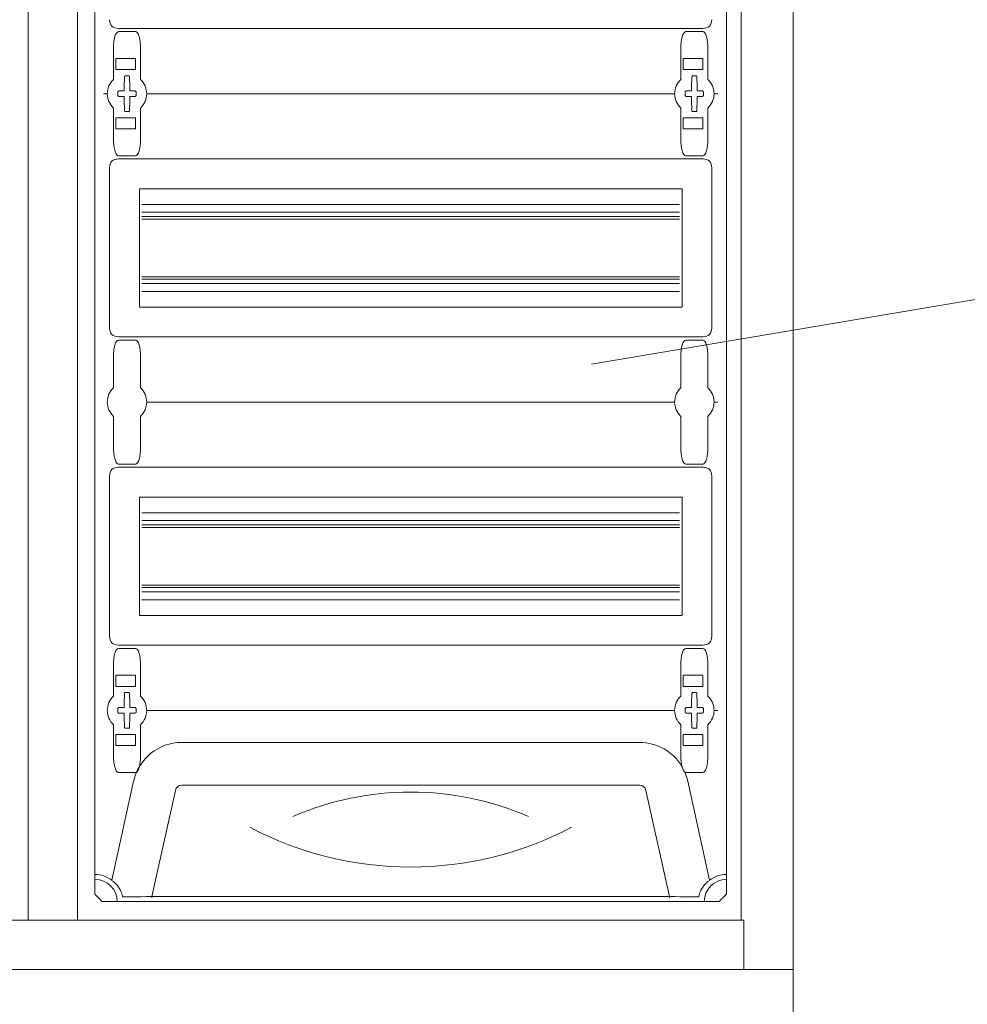
# Model space of a CAD drawing. Units: millimetres. Extents: x 271 to 13314, y -253 to 5557.
# Drawn here: x 2385 to 2770, y 274 to 673 of the extents above; entities that cross this region are included whole.
import ezdxf

# ---------------------------------------------------------------- set-up
doc = ezdxf.new("R2010")
doc.units = ezdxf.units.MM
doc.header["$LTSCALE"] = 2
doc.header["$PDMODE"] = 35
doc.layers.get('Defpoints').update_dxf_attribs({"lineweight": 0})
doc.layers.add('основной', color=7, linetype='Continuous', lineweight=18)
doc.layers.add('размеры', color=7, linetype='Continuous', lineweight=0)
doc.styles.get("Standard").update_dxf_attribs({"font": 'isocpeur.ttf', "height": 15})
doc.dimstyles.new('GOST', dxfattribs={"dimscale": 0, "dimtxt": 15, "dimasz": 15, "dimexe": 10, "dimexo": 0, "dimgap": 5, "dimtad": 1, "dimdec": 0, "dimtxsty": 'Standard', "dimcen": 0, "dimclrd": 256, "dimclre": 256, "dimclrt": 256, "dimaunit": 1, "dimadec": 0, "dimazin": 2, "dimtm": 1e-09, "dimtfac": 0.75, "dimtdec": 0, "dimtmove": 0, "dimatfit": 2, "dimfxl": 1, "dimtolj": 1, "dimtzin": 0, "dimlwd": -1, "dimlwe": -1, "dimarcsym": 1})

# ---------------------------------------------------------------- blocks, each defined once
blk = doc.blocks.new('*D331')
at = {"layer": 'Defpoints', "color": 0}
for p in [(2098.89, 288.34), (2698.89, 288.34), (2698.89, 216.76)]:
    blk.add_point(p, dxfattribs=at)
at = {"layer": 'основной'}
for p, q in [((2098.89, 288.34), (2098.89, 206.76)), ((2698.89, 288.34), (2698.89, 206.76)), ((2113.89, 216.76), (2683.89, 216.76))]:
    blk.add_line(p, q, dxfattribs=at)
for points in [[(2113.89, 219.26), (2113.89, 214.26), (2098.89, 216.76)], [(2683.89, 219.26), (2683.89, 214.26), (2698.89, 216.76)]]:
    blk.add_solid(points, dxfattribs=at)
at = {"layer": 'основной', "insert": (2398.89, 229.26), "char_height": 15, "attachment_point": 5}
blk.add_mtext('\\A1;600', dxfattribs=at)

msp = doc.modelspace()

# ---------------------------------------------------------------- linework, layer by layer
at = {"layer": 'основной'}
for p, q in [((2698.89, 998.34), (2698.89, 288.34)), ((2388.89, 978.34), (2388.89, 308.34)), ((2408.89, 308.34), (2408.89, 978.34)), ((2677.89, 978.34), (2677.89, 308.34)), ((2415.89, 967.84), (2415.89, 318.84)), ((2671.89, 967.84), (2671.89, 318.84)), ((2662.39, 669.81), (2425.39, 669.81)), ((2425.39, 668.49), (2432.39, 668.49)), ((2655.39, 668.49), (2662.39, 668.49)), ((2423.39, 649.15), (2423.39, 661.53)), ((2434.39, 661.53), (2434.39, 649.15)), ((2653.39, 649.15), (2653.39, 661.53)), ((2664.39, 661.53), (2664.39, 649.15)), ((2424.39, 653.09), (2424.39, 657.59)), ((2425.39, 657.59), (2432.39, 657.59)), ((2432.39, 653.09), (2432.39, 657.59)), ((2654.39, 653.09), (2654.39, 657.59)), ((2655.39, 657.59), (2662.39, 657.59)), ((2662.39, 653.09), (2662.39, 657.59)), ((2424.39, 653.09), (2432.39, 653.09)), ((2654.39, 653.09), (2662.39, 653.09)), ((2420.89, 643.34), (2419.39, 643.34)), ((2650.89, 643.34), (2436.89, 643.34)), ((2668.39, 643.34), (2666.89, 643.34)), ((2423.39, 637.53), (2423.39, 625.16)), ((2434.39, 625.16), (2434.39, 637.53)), ((2653.39, 637.53), (2653.39, 625.16)), ((2664.39, 625.16), (2664.39, 637.53)), ((2424.39, 633.59), (2424.39, 629.09)), ((2424.39, 633.59), (2432.39, 633.59)), ((2432.39, 633.59), (2432.39, 629.09)), ((2654.39, 633.59), (2662.39, 633.59)), ((2654.39, 633.59), (2654.39, 629.09)), ((2662.39, 633.59), (2662.39, 629.09)), ((2425.39, 629.09), (2432.39, 629.09)), ((2655.39, 629.09), (2662.39, 629.09)), ((2425.39, 618.2), (2432.39, 618.2)), ((2662.39, 616.88), (2425.39, 616.88)), ((2655.39, 618.2), (2662.39, 618.2)), ((2421.85, 548.34), (2421.85, 613.34)), ((2665.92, 548.34), (2665.92, 613.34)), ((2433.89, 557.09), (2433.89, 604.59)), ((2653.64, 604.84), (2434.14, 604.84)), ((2653.89, 557.09), (2653.89, 604.59)), ((2652.89, 598.49), (2434.89, 598.49)), ((2652.89, 595.34), (2434.89, 595.34)), ((2652.89, 593.54), (2434.89, 593.54)), ((2652.89, 592.54), (2434.89, 592.54)), ((2652.89, 569.14), (2434.89, 569.14)), ((2652.89, 568.14), (2434.89, 568.14)), ((2652.89, 566.34), (2434.89, 566.34)), ((2652.89, 563.19), (2434.89, 563.19)), ((2434.14, 556.84), (2653.64, 556.84)), ((2662.39, 544.81), (2425.39, 544.81)), ((2425.39, 543.49), (2432.39, 543.49)), ((2655.39, 543.49), (2662.39, 543.49)), ((2423.39, 524.15), (2423.39, 536.53)), ((2434.39, 536.53), (2434.39, 524.15)), ((2653.39, 524.15), (2653.39, 536.53)), ((2664.39, 536.53), (2664.39, 524.15)), ((2650.89, 518.34), (2436.89, 518.34)), ((2668.39, 518.34), (2666.89, 518.34)), ((2423.39, 512.53), (2423.39, 500.16)), ((2434.39, 500.16), (2434.39, 512.53)), ((2653.39, 512.53), (2653.39, 500.16)), ((2664.39, 500.16), (2664.39, 512.53)), ((2425.39, 493.2), (2432.39, 493.2)), ((2662.39, 491.88), (2425.39, 491.88)), ((2655.39, 493.2), (2662.39, 493.2)), ((2421.85, 423.34), (2421.85, 488.34)), ((2665.92, 423.34), (2665.92, 488.34)), ((2433.89, 432.09), (2433.89, 479.59)), ((2653.64, 479.84), (2434.14, 479.84)), ((2653.89, 432.09), (2653.89, 479.59)), ((2652.89, 473.49), (2434.89, 473.49)), ((2652.89, 470.34), (2434.89, 470.34)), ((2652.89, 468.54), (2434.89, 468.54)), ((2652.89, 467.54), (2434.89, 467.54)), ((2652.89, 444.14), (2434.89, 444.14)), ((2652.89, 443.14), (2434.89, 443.14)), ((2652.89, 441.34), (2434.89, 441.34)), ((2652.89, 438.19), (2434.89, 438.19)), ((2434.14, 431.84), (2653.64, 431.84)), ((2662.39, 419.81), (2425.39, 419.81)), ((2425.39, 418.49), (2432.39, 418.49)), ((2655.39, 418.49), (2662.39, 418.49)), ((2423.39, 399.15), (2423.39, 411.53)), ((2434.39, 411.53), (2434.39, 399.15)), ((2653.39, 399.15), (2653.39, 411.53)), ((2664.39, 411.53), (2664.39, 399.15)), ((2424.39, 403.09), (2424.39, 407.59)), ((2425.39, 407.59), (2432.39, 407.59)), ((2432.39, 403.09), (2432.39, 407.59)), ((2654.39, 403.09), (2654.39, 407.59)), ((2655.39, 407.59), (2662.39, 407.59)), ((2662.39, 403.09), (2662.39, 407.59)), ((2424.39, 403.09), (2432.39, 403.09)), ((2654.39, 403.09), (2662.39, 403.09)), ((2650.89, 393.34), (2436.89, 393.34)), ((2668.39, 393.34), (2666.89, 393.34)), ((2423.39, 387.53), (2423.39, 375.16)), ((2434.39, 375.16), (2434.39, 387.53)), ((2653.39, 387.53), (2653.39, 375.16)), ((2664.39, 375.16), (2664.39, 387.53)), ((2424.39, 383.59), (2424.39, 379.09)), ((2424.39, 383.59), (2432.39, 383.59)), ((2432.39, 383.59), (2432.39, 379.09)), ((2654.39, 383.59), (2662.39, 383.59)), ((2654.39, 383.59), (2654.39, 379.09)), ((2662.39, 383.59), (2662.39, 379.09)), ((2451.12, 380.34), (2636.66, 380.34)), ((2425.39, 379.09), (2432.39, 379.09)), ((2655.39, 379.09), (2662.39, 379.09)), ((2425.39, 368.2), (2432.39, 368.2)), ((2655.39, 368.2), (2662.39, 368.2)), ((2431.59, 364.67), (2422.69, 324.49)), ((2656.19, 364.67), (2665.09, 324.49)), ((2438.95, 317.84), (2448.5, 360.92)), ((2636.66, 363.02), (2451.12, 363.02)), ((2648.83, 317.84), (2639.28, 360.92)), ((2418.89, 315.84), (2415.89, 318.84)), ((2668.89, 315.84), (2418.89, 315.84)), ((2438.95, 317.84), (2438.95, 317.34)), ((2438.95, 317.84), (2648.83, 317.84)), ((2648.83, 317.84), (2648.83, 317.34)), ((2668.89, 315.84), (2671.89, 318.84)), ((2119.89, 308.34), (2678.89, 308.34)), ((2678.89, 308.34), (2678.89, 288.34)), ((2698.89, 288.34), (2098.89, 288.34))]:
    msp.add_line(p, q, dxfattribs=at)
at = {"layer": 'основной', "flags": 128}
for points in [[(2438.95, 317.84), (2436.7, 317.83), (2434.5, 317.81), (2432.39, 317.8), (2430.42, 317.78), (2428.64, 317.77), (2427.08, 317.76)], [(2648.83, 317.84), (2651.08, 317.83), (2653.28, 317.81), (2655.39, 317.8), (2657.35, 317.78), (2659.14, 317.77), (2660.7, 317.76)]]:
    msp.add_lwpolyline(points, dxfattribs=at)
at = {"layer": 'основной'}
for centre, radius, start, end in [((2428.89, 643.34), 8, 133.4325, 226.5675), ((2514.23, 643.96), 86.53, 175.8664, 179.6274), ((2428.89, 643.34), 7.25, 96.3072, 97.2926), ((2428.89, 643.34), 7.25, 87.782, 92.218), ((2428.89, 643.34), 7.25, 82.7074, 83.6928), ((2343.55, 643.96), 86.52, 0.3725, 4.1338), ((2428.89, 643.34), 8, 313.4325, 46.5675), ((2658.89, 643.34), 8, 133.4325, 226.5675), ((2744.23, 643.96), 86.53, 175.8664, 179.6274), ((2658.89, 643.34), 7.25, 96.3072, 97.2926), ((2658.89, 643.34), 7.25, 87.782, 92.218), ((2658.89, 643.34), 7.25, 82.7074, 83.6928), ((2573.55, 643.96), 86.52, 0.3725, 4.1338), ((2658.89, 643.34), 8, 313.4325, 46.5675), ((2538.06, 643.34), 112.87, 179.6837, 180.3163), ((2428.79, 535.14), 109.39, 90.57, 91.6247), ((2428.98, 535.14), 109.39, 88.3753, 89.4301), ((2319.55, 643.34), 113.04, 359.6842, 0.3158), ((2768.06, 643.34), 112.87, 179.6837, 180.3163), ((2658.79, 535.14), 109.39, 90.57, 91.6247), ((2658.98, 535.14), 109.39, 88.3753, 89.4301), ((2549.55, 643.34), 113.04, 359.6842, 0.3158), ((2428.79, 751.47), 109.32, 268.3752, 269.4306), ((2514.23, 642.72), 86.53, 180.3726, 184.1336), ((2343.55, 642.72), 86.52, 355.8662, 359.6275), ((2428.99, 751.47), 109.32, 270.5694, 271.6248), ((2658.79, 751.47), 109.32, 268.3752, 269.4306), ((2744.23, 642.72), 86.53, 180.3726, 184.1336), ((2573.55, 642.72), 86.52, 355.8662, 359.6275), ((2658.99, 751.47), 109.32, 270.5694, 271.6248), ((2428.89, 643.34), 7.25, 262.7074, 263.6928), ((2428.89, 643.34), 7.25, 267.782, 272.218), ((2428.89, 643.34), 7.25, 276.3072, 277.2926), ((2658.89, 643.34), 7.25, 262.7074, 263.6928), ((2658.89, 643.34), 7.25, 267.782, 272.218), ((2658.89, 643.34), 7.25, 276.3072, 277.2926), ((2434.14, 604.59), 0.25, 90, 180), ((2653.64, 604.59), 0.25, 0, 90), ((2434.14, 557.09), 0.25, 180, 270), ((2653.64, 557.09), 0.25, 270, 0), ((2428.89, 518.34), 8, 133.4325, 226.5675), ((2428.89, 518.34), 8, 313.4325, 46.5675), ((2658.89, 518.34), 8, 133.4325, 226.5675), ((2658.89, 518.34), 8, 313.4325, 46.5675), ((2434.14, 479.59), 0.25, 90, 180), ((2653.64, 479.59), 0.25, 0, 90), ((2434.14, 432.09), 0.25, 180, 270), ((2653.64, 432.09), 0.25, 270, 0), ((2428.89, 393.34), 8, 133.4325, 226.5675), ((2514.23, 393.96), 86.53, 175.8664, 179.6274), ((2428.89, 393.34), 7.25, 96.3072, 97.2926), ((2428.89, 393.34), 7.25, 87.782, 92.218), ((2428.89, 393.34), 7.25, 82.7074, 83.6928), ((2343.55, 393.96), 86.52, 0.3725, 4.1338), ((2428.89, 393.34), 8, 313.4325, 46.5675), ((2658.89, 393.34), 8, 133.4325, 226.5675), ((2744.23, 393.96), 86.53, 175.8664, 179.6274), ((2658.89, 393.34), 7.25, 96.3072, 97.2926), ((2658.89, 393.34), 7.25, 87.782, 92.218), ((2658.89, 393.34), 7.25, 82.7074, 83.6928), ((2573.55, 393.96), 86.52, 0.3725, 4.1338), ((2658.89, 393.34), 8, 313.4325, 46.5675), ((2538.06, 393.34), 112.87, 179.6837, 180.3163), ((2428.79, 285.14), 109.39, 90.57, 91.6247), ((2428.79, 501.47), 109.32, 268.3752, 269.4306), ((2514.23, 392.72), 86.53, 180.3726, 184.1336), ((2343.55, 392.72), 86.52, 355.8662, 359.6275), ((2428.98, 285.14), 109.39, 88.3753, 89.4301), ((2428.99, 501.47), 109.32, 270.5694, 271.6248), ((2319.55, 393.34), 113.04, 359.6842, 0.3158), ((2768.06, 393.34), 112.87, 179.6837, 180.3163), ((2658.79, 285.14), 109.39, 90.57, 91.6247), ((2658.79, 501.47), 109.32, 268.3752, 269.4306), ((2744.23, 392.72), 86.53, 180.3726, 184.1336), ((2573.55, 392.72), 86.52, 355.8662, 359.6275), ((2658.98, 285.14), 109.39, 88.3753, 89.4301), ((2658.99, 501.47), 109.32, 270.5694, 271.6248), ((2549.55, 393.34), 113.04, 359.6842, 0.3158), ((2428.89, 393.34), 7.25, 262.7074, 263.6928), ((2428.89, 393.34), 7.25, 267.782, 272.218), ((2428.89, 393.34), 7.25, 276.3072, 277.2926), ((2658.89, 393.34), 7.25, 262.7074, 263.6928), ((2658.89, 393.34), 7.25, 267.782, 272.218), ((2658.89, 393.34), 7.25, 276.3072, 277.2926), ((2451.12, 360.34), 20, 90, 167.5), ((2636.66, 360.34), 20, 30.3766, 90), ((2636.66, 360.34), 20, 12.5, 23.5482), ((2451.12, 360.34), 2.68, 90, 167.5), ((2543.89, 240.25), 119.97, 66.5505, 113.4495), ((2636.66, 360.34), 2.68, 12.5, 90), ((2543.89, 469.93), 140.09, 242.2471, 297.7529), ((2415.89, 315.84), 11, 51.8421, 90), ((2415.89, 315.84), 9, 0, 90), ((2671.89, 315.84), 9, 90, 180), ((2671.89, 315.84), 11, 90, 128.1579)]:
    msp.add_arc(centre, radius, start, end, dxfattribs=at)
for centre, major_axis, ratio, start_param, end_param in [((2428.92, 676.88), (6.12, 6.12), 0.57735, 2.617994, 3.665191), ((2658.85, 676.88), (-6.12, 6.12), 0.57735, 2.617994, 3.665191), ((2425.39, 661.53), (0, 6.96), 0.287348, 0, 1.570796), ((2432.39, 661.53), (0, -6.96), 0.287348, 1.570796, 3.141593), ((2655.39, 661.53), (0, 6.96), 0.287348, 0, 1.570796), ((2662.39, 661.53), (0, -6.96), 0.287348, 1.570796, 3.141593), ((2425.39, 625.16), (0, -6.96), 0.287348, 4.712389, 5.45368), ((2432.39, 625.16), (0, 6.96), 0.287348, 3.141593, 4.712389), ((2655.39, 625.16), (0, -6.96), 0.287348, 4.712389, 6.283185), ((2662.39, 625.16), (0, 6.96), 0.287348, 3.141593, 4.712389), ((2428.92, 609.81), (6.12, -6.12), 0.57735, 2.617994, 3.665191), ((2425.39, 625.16), (0, -6.96), 0.287348, 6.084317, 6.283185), ((2658.85, 609.81), (-6.12, -6.12), 0.57735, 2.617994, 3.665191), ((2428.92, 551.88), (6.12, 6.12), 0.57735, 2.617994, 3.665191), ((2658.85, 551.88), (-6.12, 6.12), 0.57735, 2.617994, 3.665191), ((2425.39, 536.53), (0, 6.96), 0.287348, 0, 1.570796), ((2432.39, 536.53), (0, -6.96), 0.287348, 1.570796, 3.141593), ((2655.39, 536.53), (0, 6.96), 0.287348, 0, 1.570796), ((2662.39, 536.53), (0, -6.96), 0.287348, 1.570796, 3.141593), ((2425.39, 500.16), (0, -6.96), 0.287348, 4.712389, 5.45368), ((2432.39, 500.16), (0, 6.96), 0.287348, 3.141593, 4.712389), ((2655.39, 500.16), (0, -6.96), 0.287348, 4.712389, 6.283185), ((2662.39, 500.16), (0, 6.96), 0.287348, 3.141593, 4.712389), ((2428.92, 484.81), (6.12, -6.12), 0.57735, 2.617994, 3.665191), ((2425.39, 500.16), (0, -6.96), 0.287348, 6.084317, 6.283185), ((2658.85, 484.81), (-6.12, -6.12), 0.57735, 2.617994, 3.665191), ((2428.92, 426.88), (6.12, 6.12), 0.57735, 2.617994, 3.665191), ((2658.85, 426.88), (-6.12, 6.12), 0.57735, 2.617994, 3.665191), ((2425.39, 411.53), (0, 6.96), 0.287348, 0, 1.570796), ((2432.39, 411.53), (0, -6.96), 0.287348, 1.570796, 3.141593), ((2655.39, 411.53), (0, 6.96), 0.287348, 0, 1.570796), ((2662.39, 411.53), (0, -6.96), 0.287348, 1.570796, 3.141593), ((2425.39, 375.16), (0, -6.96), 0.287348, 4.712389, 5.45368), ((2432.39, 375.16), (0, 6.96), 0.287348, 3.141593, 4.712389), ((2655.39, 375.16), (0, -6.96), 0.287348, 4.712389, 5.45368), ((2662.39, 375.16), (0, 6.96), 0.287348, 3.141593, 4.712389), ((2425.39, 375.16), (0, -6.96), 0.287348, 6.084317, 6.283185), ((2655.39, 375.16), (0, -6.96), 0.287348, 6.084317, 6.283185)]:
    msp.add_ellipse(centre, major_axis=major_axis, ratio=ratio, start_param=start_param, end_param=end_param, dxfattribs=at)
for points, knots in [([(2425.39, 657.59), (2425.37, 657.59), (2425.27, 657.59), (2425.07, 657.59), (2424.8, 657.59), (2424.56, 657.59), (2424.41, 657.59), (2424.4, 657.59), (2424.39, 657.59)], [0, 0, 0, 0, 0.045505, 0.177866, 0.391702, 0.60551, 0.819996, 1, 1, 1, 1]), ([(2655.39, 657.59), (2655.37, 657.59), (2655.27, 657.59), (2655.07, 657.59), (2654.8, 657.59), (2654.56, 657.59), (2654.41, 657.59), (2654.4, 657.59), (2654.39, 657.59)], [0, 0, 0, 0, 0.045505, 0.177866, 0.391702, 0.60551, 0.819996, 1, 1, 1, 1]), ([(2427.93, 650.2), (2427.93, 650.28), (2427.94, 650.43), (2427.95, 650.52), (2427.97, 650.53), (2427.97, 650.53)], [0, 0, 0, 0, 0.409142, 0.819071, 1, 1, 1, 1]), ([(2428.61, 650.59), (2428.58, 650.59), (2428.5, 650.58), (2428.37, 650.57), (2428.23, 650.56), (2428.12, 650.55), (2428.1, 650.55), (2428.09, 650.55)], [0, 0, 0, 0, 0.09346, 0.324443, 0.552604, 0.777275, 1, 1, 1, 1]), ([(2429.69, 650.55), (2429.68, 650.55), (2429.67, 650.55), (2429.62, 650.56), (2429.5, 650.57), (2429.34, 650.58), (2429.23, 650.58), (2429.17, 650.59)], [0, 0, 0, 0, 0.088044, 0.312676, 0.539866, 0.769109, 1, 1, 1, 1]), ([(2429.81, 650.53), (2429.82, 650.52), (2429.83, 650.5), (2429.84, 650.35), (2429.85, 650.24), (2429.85, 650.2)], [0, 0, 0, 0, 0.4060556, 0.8112875, 1, 1, 1, 1]), ([(2657.93, 650.2), (2657.93, 650.28), (2657.94, 650.43), (2657.95, 650.52), (2657.97, 650.53), (2657.97, 650.53)], [0, 0, 0, 0, 0.409142, 0.819071, 1, 1, 1, 1]), ([(2658.61, 650.59), (2658.58, 650.59), (2658.5, 650.58), (2658.37, 650.57), (2658.23, 650.56), (2658.12, 650.55), (2658.1, 650.55), (2658.09, 650.55)], [0, 0, 0, 0, 0.09346, 0.324443, 0.552604, 0.777275, 1, 1, 1, 1]), ([(2659.69, 650.55), (2659.68, 650.55), (2659.67, 650.55), (2659.62, 650.56), (2659.5, 650.57), (2659.34, 650.58), (2659.23, 650.58), (2659.17, 650.59)], [0, 0, 0, 0, 0.088044, 0.312676, 0.539866, 0.769109, 1, 1, 1, 1]), ([(2659.81, 650.53), (2659.82, 650.52), (2659.83, 650.5), (2659.84, 650.35), (2659.85, 650.24), (2659.85, 650.2)], [0, 0, 0, 0, 0.4060556, 0.8112875, 1, 1, 1, 1]), ([(2425.69, 644.49), (2425.65, 644.48), (2425.56, 644.47), (2425.42, 644.41), (2425.29, 644.29), (2425.21, 644.14), (2425.2, 644.02), (2425.19, 643.97)], [0, 0, 0, 0, 0.152032, 0.369789, 0.581904, 0.790894, 1, 1, 1, 1]), ([(2425.19, 642.72), (2425.19, 642.69), (2425.2, 642.6), (2425.25, 642.46), (2425.37, 642.32), (2425.52, 642.22), (2425.63, 642.21), (2425.69, 642.2)], [0, 0, 0, 0, 0.115591, 0.331535, 0.552922, 0.776497, 1, 1, 1, 1]), ([(2432.58, 643.97), (2432.58, 644), (2432.58, 644.09), (2432.52, 644.23), (2432.41, 644.37), (2432.26, 644.46), (2432.14, 644.48), (2432.09, 644.49)], [0, 0, 0, 0, 0.115595, 0.331531, 0.552928, 0.776491, 1, 1, 1, 1]), ([(2432.09, 642.2), (2432.12, 642.2), (2432.22, 642.21), (2432.36, 642.28), (2432.48, 642.4), (2432.57, 642.55), (2432.58, 642.66), (2432.58, 642.72)], [0, 0, 0, 0, 0.152032, 0.369797, 0.581909, 0.790901, 1, 1, 1, 1]), ([(2655.69, 644.49), (2655.65, 644.48), (2655.56, 644.47), (2655.42, 644.41), (2655.29, 644.29), (2655.21, 644.14), (2655.2, 644.02), (2655.19, 643.97)], [0, 0, 0, 0, 0.152032, 0.369789, 0.581904, 0.790894, 1, 1, 1, 1]), ([(2655.19, 642.72), (2655.19, 642.69), (2655.2, 642.6), (2655.25, 642.46), (2655.37, 642.32), (2655.52, 642.22), (2655.63, 642.21), (2655.69, 642.2)], [0, 0, 0, 0, 0.115591, 0.331535, 0.552922, 0.776497, 1, 1, 1, 1]), ([(2662.58, 643.97), (2662.58, 644), (2662.58, 644.09), (2662.52, 644.23), (2662.41, 644.37), (2662.26, 644.46), (2662.14, 644.48), (2662.09, 644.49)], [0, 0, 0, 0, 0.115595, 0.331531, 0.552928, 0.776491, 1, 1, 1, 1]), ([(2662.09, 642.2), (2662.12, 642.2), (2662.22, 642.21), (2662.36, 642.28), (2662.48, 642.4), (2662.57, 642.55), (2662.58, 642.66), (2662.58, 642.72)], [0, 0, 0, 0, 0.152032, 0.369797, 0.581909, 0.790901, 1, 1, 1, 1]), ([(2427.97, 636.15), (2427.96, 636.16), (2427.95, 636.19), (2427.93, 636.33), (2427.93, 636.45), (2427.93, 636.48)], [0, 0, 0, 0, 0.406054, 0.811287, 1, 1, 1, 1]), ([(2428.09, 636.14), (2428.1, 636.14), (2428.11, 636.13), (2428.16, 636.13), (2428.28, 636.12), (2428.43, 636.11), (2428.55, 636.1), (2428.61, 636.1)], [0, 0, 0, 0, 0.088046, 0.312676, 0.539874, 0.769117, 1, 1, 1, 1]), ([(2429.17, 636.1), (2429.19, 636.1), (2429.27, 636.1), (2429.41, 636.11), (2429.55, 636.12), (2429.65, 636.13), (2429.67, 636.14), (2429.69, 636.14)], [0, 0, 0, 0, 0.093469, 0.324441, 0.552609, 0.777279, 1, 1, 1, 1]), ([(2429.85, 636.48), (2429.85, 636.41), (2429.84, 636.25), (2429.82, 636.16), (2429.81, 636.15), (2429.81, 636.15)], [0, 0, 0, 0, 0.4091412, 0.8190711, 1, 1, 1, 1]), ([(2657.97, 636.15), (2657.96, 636.16), (2657.95, 636.19), (2657.93, 636.33), (2657.93, 636.45), (2657.93, 636.48)], [0, 0, 0, 0, 0.406054, 0.811287, 1, 1, 1, 1]), ([(2658.09, 636.14), (2658.1, 636.14), (2658.11, 636.13), (2658.16, 636.13), (2658.28, 636.12), (2658.43, 636.11), (2658.55, 636.1), (2658.61, 636.1)], [0, 0, 0, 0, 0.088046, 0.312676, 0.539874, 0.769117, 1, 1, 1, 1]), ([(2659.17, 636.1), (2659.19, 636.1), (2659.27, 636.1), (2659.41, 636.11), (2659.55, 636.12), (2659.65, 636.13), (2659.67, 636.14), (2659.69, 636.14)], [0, 0, 0, 0, 0.093469, 0.324441, 0.552609, 0.777279, 1, 1, 1, 1]), ([(2659.85, 636.48), (2659.85, 636.41), (2659.84, 636.25), (2659.82, 636.16), (2659.81, 636.15), (2659.81, 636.15)], [0, 0, 0, 0, 0.4091412, 0.8190711, 1, 1, 1, 1]), ([(2425.39, 629.09), (2425.37, 629.09), (2425.27, 629.09), (2425.07, 629.09), (2424.8, 629.09), (2424.56, 629.09), (2424.41, 629.09), (2424.4, 629.09), (2424.39, 629.09)], [0, 0, 0, 0, 0.045505, 0.177866, 0.391702, 0.60551, 0.819996, 1, 1, 1, 1]), ([(2655.39, 629.09), (2655.37, 629.09), (2655.27, 629.09), (2655.07, 629.09), (2654.8, 629.09), (2654.56, 629.09), (2654.41, 629.09), (2654.4, 629.09), (2654.39, 629.09)], [0, 0, 0, 0, 0.045505, 0.177866, 0.391702, 0.60551, 0.819996, 1, 1, 1, 1]), ([(2423.91, 620.46), (2424.08, 619.91), (2424.32, 619.13), (2424.84, 618.52), (2424.99, 618.33)], [0, 0, 0, 0, 0.702709, 1, 1, 1, 1]), ([(2423.91, 495.46), (2424.08, 494.91), (2424.32, 494.13), (2424.84, 493.52), (2424.99, 493.33)], [0, 0, 0, 0, 0.702709, 1, 1, 1, 1]), ([(2425.39, 407.59), (2425.37, 407.59), (2425.27, 407.59), (2425.07, 407.59), (2424.8, 407.59), (2424.56, 407.59), (2424.41, 407.59), (2424.4, 407.59), (2424.39, 407.59)], [0, 0, 0, 0, 0.045505, 0.177866, 0.391702, 0.60551, 0.819996, 1, 1, 1, 1]), ([(2655.39, 407.59), (2655.37, 407.59), (2655.27, 407.59), (2655.07, 407.59), (2654.8, 407.59), (2654.56, 407.59), (2654.41, 407.59), (2654.4, 407.59), (2654.39, 407.59)], [0, 0, 0, 0, 0.045505, 0.177866, 0.391702, 0.60551, 0.819996, 1, 1, 1, 1]), ([(2427.93, 400.2), (2427.93, 400.28), (2427.94, 400.43), (2427.95, 400.52), (2427.97, 400.53), (2427.97, 400.53)], [0, 0, 0, 0, 0.409142, 0.819071, 1, 1, 1, 1]), ([(2428.61, 400.59), (2428.58, 400.59), (2428.5, 400.58), (2428.37, 400.57), (2428.23, 400.56), (2428.12, 400.55), (2428.1, 400.55), (2428.09, 400.55)], [0, 0, 0, 0, 0.09346, 0.324443, 0.552604, 0.777275, 1, 1, 1, 1]), ([(2429.69, 400.55), (2429.68, 400.55), (2429.67, 400.55), (2429.62, 400.56), (2429.5, 400.57), (2429.34, 400.58), (2429.23, 400.58), (2429.17, 400.59)], [0, 0, 0, 0, 0.088044, 0.312676, 0.539866, 0.769109, 1, 1, 1, 1]), ([(2429.81, 400.53), (2429.82, 400.52), (2429.83, 400.5), (2429.84, 400.35), (2429.85, 400.24), (2429.85, 400.2)], [0, 0, 0, 0, 0.4060556, 0.8112875, 1, 1, 1, 1]), ([(2657.93, 400.2), (2657.93, 400.28), (2657.94, 400.43), (2657.95, 400.52), (2657.97, 400.53), (2657.97, 400.53)], [0, 0, 0, 0, 0.409142, 0.819071, 1, 1, 1, 1]), ([(2658.61, 400.59), (2658.58, 400.59), (2658.5, 400.58), (2658.37, 400.57), (2658.23, 400.56), (2658.12, 400.55), (2658.1, 400.55), (2658.09, 400.55)], [0, 0, 0, 0, 0.09346, 0.324443, 0.552604, 0.777275, 1, 1, 1, 1]), ([(2659.69, 400.55), (2659.68, 400.55), (2659.67, 400.55), (2659.62, 400.56), (2659.5, 400.57), (2659.34, 400.58), (2659.23, 400.58), (2659.17, 400.59)], [0, 0, 0, 0, 0.088044, 0.312676, 0.539866, 0.769109, 1, 1, 1, 1]), ([(2659.81, 400.53), (2659.82, 400.52), (2659.83, 400.5), (2659.84, 400.35), (2659.85, 400.24), (2659.85, 400.2)], [0, 0, 0, 0, 0.4060556, 0.8112875, 1, 1, 1, 1]), ([(2425.69, 394.49), (2425.65, 394.48), (2425.56, 394.47), (2425.42, 394.41), (2425.29, 394.29), (2425.21, 394.14), (2425.2, 394.02), (2425.19, 393.97)], [0, 0, 0, 0, 0.152032, 0.369789, 0.581904, 0.790894, 1, 1, 1, 1]), ([(2425.19, 392.72), (2425.19, 392.69), (2425.2, 392.6), (2425.25, 392.46), (2425.37, 392.32), (2425.52, 392.22), (2425.63, 392.21), (2425.69, 392.2)], [0, 0, 0, 0, 0.115591, 0.331535, 0.552922, 0.776497, 1, 1, 1, 1]), ([(2432.58, 393.97), (2432.58, 394), (2432.58, 394.09), (2432.52, 394.23), (2432.41, 394.37), (2432.26, 394.46), (2432.14, 394.48), (2432.09, 394.49)], [0, 0, 0, 0, 0.115595, 0.331531, 0.552928, 0.776491, 1, 1, 1, 1]), ([(2432.09, 392.2), (2432.12, 392.2), (2432.22, 392.21), (2432.36, 392.28), (2432.48, 392.4), (2432.57, 392.55), (2432.58, 392.66), (2432.58, 392.72)], [0, 0, 0, 0, 0.152032, 0.369797, 0.581909, 0.790901, 1, 1, 1, 1]), ([(2655.69, 394.49), (2655.65, 394.48), (2655.56, 394.47), (2655.42, 394.41), (2655.29, 394.29), (2655.21, 394.14), (2655.2, 394.02), (2655.19, 393.97)], [0, 0, 0, 0, 0.152032, 0.369789, 0.581904, 0.790894, 1, 1, 1, 1]), ([(2655.19, 392.72), (2655.19, 392.69), (2655.2, 392.6), (2655.25, 392.46), (2655.37, 392.32), (2655.52, 392.22), (2655.63, 392.21), (2655.69, 392.2)], [0, 0, 0, 0, 0.115591, 0.331535, 0.552922, 0.776497, 1, 1, 1, 1]), ([(2662.58, 393.97), (2662.58, 394), (2662.58, 394.09), (2662.52, 394.23), (2662.41, 394.37), (2662.26, 394.46), (2662.14, 394.48), (2662.09, 394.49)], [0, 0, 0, 0, 0.115595, 0.331531, 0.552928, 0.776491, 1, 1, 1, 1]), ([(2662.09, 392.2), (2662.12, 392.2), (2662.22, 392.21), (2662.36, 392.28), (2662.48, 392.4), (2662.57, 392.55), (2662.58, 392.66), (2662.58, 392.72)], [0, 0, 0, 0, 0.152032, 0.369797, 0.581909, 0.790901, 1, 1, 1, 1]), ([(2427.97, 386.15), (2427.96, 386.16), (2427.95, 386.19), (2427.93, 386.33), (2427.93, 386.45), (2427.93, 386.48)], [0, 0, 0, 0, 0.406054, 0.811287, 1, 1, 1, 1]), ([(2428.09, 386.14), (2428.1, 386.14), (2428.11, 386.13), (2428.16, 386.13), (2428.28, 386.12), (2428.43, 386.11), (2428.55, 386.1), (2428.61, 386.1)], [0, 0, 0, 0, 0.088046, 0.312676, 0.539874, 0.769117, 1, 1, 1, 1]), ([(2429.17, 386.1), (2429.19, 386.1), (2429.27, 386.1), (2429.41, 386.11), (2429.55, 386.12), (2429.65, 386.13), (2429.67, 386.14), (2429.69, 386.14)], [0, 0, 0, 0, 0.093469, 0.324441, 0.552609, 0.777279, 1, 1, 1, 1]), ([(2429.85, 386.48), (2429.85, 386.41), (2429.84, 386.25), (2429.82, 386.16), (2429.81, 386.15), (2429.81, 386.15)], [0, 0, 0, 0, 0.4091412, 0.8190711, 1, 1, 1, 1]), ([(2657.97, 386.15), (2657.96, 386.16), (2657.95, 386.19), (2657.93, 386.33), (2657.93, 386.45), (2657.93, 386.48)], [0, 0, 0, 0, 0.406054, 0.811287, 1, 1, 1, 1]), ([(2658.09, 386.14), (2658.1, 386.14), (2658.11, 386.13), (2658.16, 386.13), (2658.28, 386.12), (2658.43, 386.11), (2658.55, 386.1), (2658.61, 386.1)], [0, 0, 0, 0, 0.088046, 0.312676, 0.539874, 0.769117, 1, 1, 1, 1]), ([(2659.17, 386.1), (2659.19, 386.1), (2659.27, 386.1), (2659.41, 386.11), (2659.55, 386.12), (2659.65, 386.13), (2659.67, 386.14), (2659.69, 386.14)], [0, 0, 0, 0, 0.093469, 0.324441, 0.552609, 0.777279, 1, 1, 1, 1]), ([(2659.85, 386.48), (2659.85, 386.41), (2659.84, 386.25), (2659.82, 386.16), (2659.81, 386.15), (2659.81, 386.15)], [0, 0, 0, 0, 0.4091412, 0.8190711, 1, 1, 1, 1]), ([(2425.39, 379.09), (2425.37, 379.09), (2425.27, 379.09), (2425.07, 379.09), (2424.8, 379.09), (2424.56, 379.09), (2424.41, 379.09), (2424.4, 379.09), (2424.39, 379.09)], [0, 0, 0, 0, 0.045505, 0.177866, 0.391702, 0.60551, 0.819996, 1, 1, 1, 1]), ([(2655.39, 379.09), (2655.37, 379.09), (2655.27, 379.09), (2655.07, 379.09), (2654.8, 379.09), (2654.56, 379.09), (2654.41, 379.09), (2654.4, 379.09), (2654.39, 379.09)], [0, 0, 0, 0, 0.045505, 0.177866, 0.391702, 0.60551, 0.819996, 1, 1, 1, 1]), ([(2423.91, 370.46), (2424.08, 369.91), (2424.32, 369.13), (2424.84, 368.52), (2424.99, 368.33)], [0, 0, 0, 0, 0.702709, 1, 1, 1, 1]), ([(2653.91, 370.46), (2654.08, 369.91), (2654.32, 369.13), (2654.84, 368.52), (2654.99, 368.33)], [0, 0, 0, 0, 0.702709, 1, 1, 1, 1]), ([(2426.23, 320.5), (2425.92, 321.02), (2425.3, 322.05), (2423.97, 323.5), (2423.01, 324.24), (2422.69, 324.49)], [0, 0, 0, 0, 0.404116, 0.795698, 1, 1, 1, 1]), ([(2661.54, 320.5), (2661.86, 321.02), (2662.47, 322.05), (2663.81, 323.5), (2664.76, 324.24), (2665.09, 324.49)], [0, 0, 0, 0, 0.404116, 0.795698, 1, 1, 1, 1]), ([(2427.08, 317.76), (2427.03, 318), (2426.83, 319.05), (2426.49, 319.87), (2426.23, 320.5)], [0, 0, 0, 0, 0.234603, 1, 1, 1, 1]), ([(2660.7, 317.76), (2660.74, 318), (2660.94, 319.05), (2661.28, 319.87), (2661.54, 320.5)], [0, 0, 0, 0, 0.234603, 1, 1, 1, 1])]:
    msp.add_open_spline(points, degree=3, knots=knots, dxfattribs=at)

# ---------------------------------------------------------------- dimensions: what is measured, and where the dimension line sits
dim = msp.add_linear_dim(base=(2698.89, 216.76), p1=(2098.89, 288.34), p2=(2698.89, 288.34), dimstyle='GOST', dxfattribs=at)
dim.commit()
dim.dimension.update_dxf_attribs({"geometry": '*D331', "text_midpoint": (2398.89, 229.26)})

# ---------------------------------------------------------------- leaders
at = {"layer": 'размеры'}
msp.add_leader([(2617.19, 533.74), (2778.9, 560.94), (2796.01, 560.94)], dimstyle='GOST', override={"dimscale": 0, "dimgap": 10, "dimtad": 0, "dimldrblk": 'None'}, dxfattribs=at)

doc.saveas('drawing.dxf')
